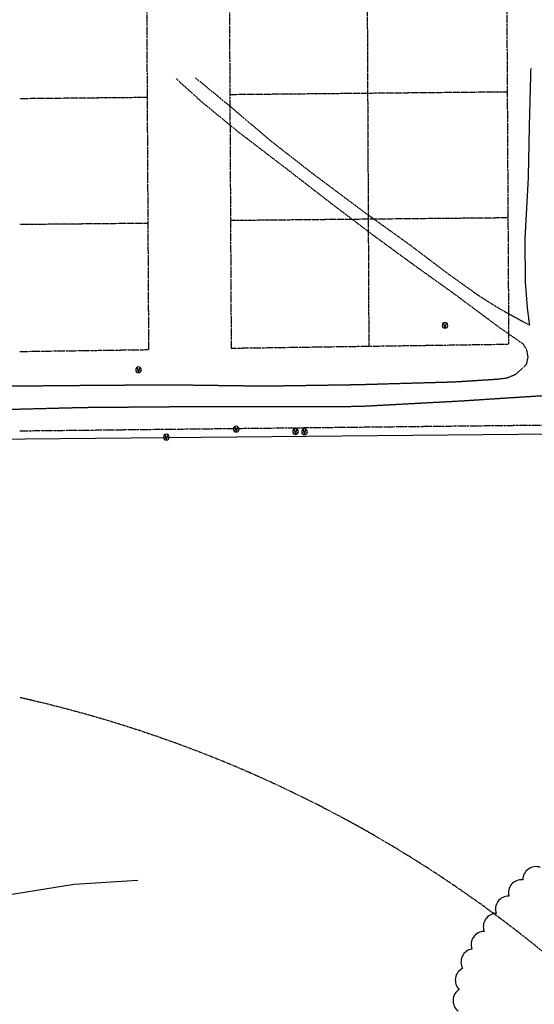
# Model space of a CAD drawing. Extents: x 229681 to 322419, y 320771 to 415904.
# Drawn here: x 231986 to 232365, y 410939 to 411665 of the extents above; entities that cross this region are included whole.
import ezdxf

# ---------------------------------------------------------------- set-up
doc = ezdxf.new("R2010")
doc.units = 0
doc.header["$MEASUREMENT"] = 0
for name, pattern in [('09014-EX$0$2518800exsl$0$PROPERTY2', [1.9375, 1.5, -0.0625, 0.125, -0.0625, 0.125, -0.0625]), ('09014-EX$0$2518800exsl$0$ROW2', [2.125, 1.5, -0.0625, 0.125, -0.0625, 0.125, -0.0625, 0.125, -0.0625]), ('09014-EX$0$2518801DH2$0$CENTER2', [1.125, 0.75, -0.125, 0.125, -0.125]), ('09014-EX$0$2518801EX$0$DASHED2', [0.375, 0.25, -0.125])]:
    doc.linetypes.add(name, pattern=pattern)
doc.layers.add('09014-EX$0$-Working', color=30, linetype='Continuous', plot=False)
for name, color, linetype in [('09014-EX$0$2518800exsl$0$EX-SL-PL-BY OTHERS', 252, '09014-EX$0$2518800exsl$0$PROPERTY2'), ('09014-EX$0$2518800exsl$0$Ex-sl-row', 252, '09014-EX$0$2518800exsl$0$ROW2'), ('09014-EX$0$2518800exsl$0$EX-SL-ROW-BYOTHERS', 252, '09014-EX$0$2518800exsl$0$ROW2'), ('09014-EX$0$2518801DH2$0$Sl-cl', 252, '09014-EX$0$2518801DH2$0$CENTER2'), ('09014-EX$0$2518801EX$0$Ex-sc-fx', 252, '09014-EX$0$2518801EX$0$FENCE_WIRE-E'), ('09014-EX$0$2518801EX$0$Ex-sc-grvl', 252, '09014-EX$0$2518801EX$0$DASHED2'), ('09014-EX$0$2518801EX$0$Ex-ut-wp-vlv', 252, 'Continuous'), ('09014-EX$0$C-EX-CU-GAS-UNDER', 252, '09014-EX$0$UNDERGROUND GAS_LINE'), ('C-ROAD-CURB-LIP', 1, 'Continuous')]:
    doc.layers.add(name, color=color, linetype=linetype)
doc.styles.add('09014-EX$0$romans', font='romans.shx')
doc.linetypes.add('09014-EX$0$2518801EX$0$FENCE_WIRE-E', pattern='A,0.125,-0.0625,0.125,-0.0625,0.125,-0.0625,0.125,-0.0625,0.125,-0.125,[23,JRLTSHP,S=0.8,R=0,X=0,Y=0],-0.125', length=1.125)
doc.linetypes.add('09014-EX$0$UNDERGROUND GAS_LINE', pattern='A,0.5,-0.2,["UG",09014-EX$0$romans,S=0.06,R=0,X=-0.1,Y=-0.05],-0.25', length=0.95)

# ---------------------------------------------------------------- blocks, each defined once
blk = doc.blocks.new('09014-EX')
at = {"layer": '09014-EX$0$-Working', "flags": 128}
blk.add_lwpolyline([(232369.55, 411039.94, 0.520567), (232356.57, 411030.78, 0.520567), (232346.24, 411018.81, 0.520567), (232336.92, 411005.96, 0.520567), (232328.09, 410992.75, 0.520567), (232319.05, 410979.71, 0.520567), (232312.23, 410965.53, 0.520567), (232309.76, 410949.92, 0.520567), (232308.88, 410934.06, 0.520567)], format="xyb", dxfattribs=at)
at = {"layer": '09014-EX$0$2518800exsl$0$EX-SL-PL-BY OTHERS', "flags": 128}
for points in [[(232237.39, 412628.39), (232243.02, 411424.29)], [(232079.77, 411607.64), (231985.56, 411606.72)], [(232345.36, 411611.69), (232140.53, 411609.68)], [(232080.29, 411514.85), (231985.56, 411513.92)], [(232345.88, 411518.89), (232141.01, 411516.88)]]:
    blk.add_lwpolyline(points, dxfattribs=at)
at = {"layer": '09014-EX$0$2518800exsl$0$Ex-sl-row'}
blk.add_line((231985.56, 411361.86), (232442.79, 411366.95), dxfattribs=at)
at = {"layer": '09014-EX$0$2518800exsl$0$EX-SL-ROW-BYOTHERS', "flags": 128}
for points in [[(232080.81, 411421.76), (232074.07, 412625.43), (231985.56, 412624.49)], [(232346.4, 411425.8), (232339.66, 412629.48), (232135.24, 412627.31), (232141.5, 411422.81)], [(232141.5, 411422.81), (232346.4, 411425.8)], [(231985.56, 411420.37), (232080.81, 411421.76)]]:
    blk.add_lwpolyline(points, dxfattribs=at)
at = {"layer": '09014-EX$0$2518801DH2$0$Sl-cl', "color": 1, "linetype": '09014-EX$0$2518801DH2$0$CENTER2', "lineweight": -3}
blk.add_lwpolyline([(231985.56, 411165.14, -0.121839), (232385.37, 410966.1), (233955.82, 409631.5, -0.229672), (234254.82, 408952.67), (234252.1, 408878.52)], format="xyb", dxfattribs=at)
at = {"layer": '09014-EX$0$2518801EX$0$Ex-sc-fx', "flags": 128}
blk.add_lwpolyline([(232431.42, 411359.87), (231183.51, 411348.07)], dxfattribs=at)
at = {"layer": '09014-EX$0$2518801EX$0$Ex-sc-grvl', "flags": 128}
for points in [[(232115.17, 411622.19), (232140.53, 411601.32), (232170.47, 411575.87), (232202.18, 411551.16), (232239.43, 411523.34), (232273.44, 411498.9), (232301.87, 411477.41), (232324.07, 411461.59), (232339.78, 411451.71), (232361.68, 411439.73), (232360.12, 411452.15), (232358.47, 411472.79), (232358.46, 411505.79), (232360.77, 411547.99), (232361.59, 411588.65), (232362.68, 411629.23)], [(231837.73, 411480.73), (231839.18, 411463.89), (231842.61, 411447.34), (231846.22, 411435.88), (231850.97, 411425.56), (231857.45, 411416.24), (231865.47, 411408.2), (231870.08, 411404.67), (231876.28, 411399.19), (231883.62, 411395.37), (231891.67, 411393.41), (231900.76, 411393.56), (231958.09, 411394.74), (232025.2, 411395.37), (232095.22, 411395.89), (232166.33, 411394.95), (232235.14, 411395.98), (232306.57, 411398.03), (232337.79, 411400.01), (232344.96, 411400.9), (232351.62, 411403.73), (232359.47, 411410.98), (232360.49, 411416.28), (232359.51, 411421.59), (232357.09, 411425.69), (232339.06, 411438.21), (232306.36, 411462.57), (232277.81, 411482.99), (232244.37, 411507.47), (232212.64, 411531.55), (232182.57, 411554.88), (232146.09, 411582.75), (232120.47, 411603.83), (232100.57, 411621.77)], [(230717.78, 411516.36), (230730.68, 411515.83), (230738.78, 411513.57), (230752.21, 411508.19), (230764.77, 411501.01), (230776.21, 411492.17), (230814.04, 411461.06), (230836.13, 411442.9), (230859.55, 411426.23), (230888.7, 411409.63), (230911.97, 411399.04), (230937.96, 411390.84), (230960.47, 411386.03), (230983.31, 411383.19), (231019.49, 411379.75), (231075.92, 411375.65), (231115.43, 411371.86), (231147.98, 411367.79), (231170.56, 411367.44), (231185.95, 411366.87), (231207.06, 411367.81), (231228, 411370.75), (231287.86, 411381.06), (231317.85, 411380.23), (231343.2, 411381.71), (231353.81, 411377.82), (231371.9, 411372.9), (231390.4, 411369.93), (231409.12, 411368.96), (231427.84, 411369.98), (231481.48, 411370.96), (231521.37, 411370.41), (231582.44, 411371.7), (231635.44, 411372.37), (231691.08, 411374.42), (231742.15, 411376.12), (231783.07, 411377.65), (231830.76, 411377.32), (231893.07, 411376.99), (231955.2, 411377.16), (232033.02, 411379.16), (232105.08, 411379.75), (232170.83, 411379.72), (232236.03, 411379.94), (232311.84, 411384.01), (232354.25, 411386.77), (232371.47, 411387.85), (232388.7, 411386.94), (232408.69, 411383.32), (232418.22, 411381.32), (232427.15, 411377.42), (232435.1, 411371.78), (232441.73, 411364.64), (232445.96, 411357.9), (232452.23, 411345.17), (232456.66, 411331.68), (232458.24, 411324.21)]]:
    blk.add_lwpolyline(points, dxfattribs=at)
at = {"layer": '09014-EX$0$2518801EX$0$Ex-ut-wp-vlv', "flags": 128}
for points in [[(232299.2, 411437.53, 1), (232299.2, 411441.75, 1), (232299.2, 411437.53)], [(232073.22, 411404.76, 1), (232073.22, 411408.98, 1), (232073.22, 411404.76)], [(232145.25, 411361.02, 1), (232145.25, 411365.24, 1), (232145.25, 411361.02)], [(232189.03, 411359.23, 1), (232189.03, 411363.45, 1), (232189.03, 411359.23)], [(232195.63, 411359.03, 1), (232195.63, 411363.25, 1), (232195.63, 411359.03)], [(232093.67, 411355.15, 1), (232093.67, 411359.37, 1), (232093.67, 411355.15)]]:
    blk.add_lwpolyline(points, format="xyb", dxfattribs=at)
for points in [[(232298.15, 411441.33), (232299.2, 411437.7), (232300.25, 411441.33)], [(232072.17, 411408.56), (232073.22, 411404.93), (232074.27, 411408.56)], [(232144.2, 411364.82), (232145.25, 411361.19), (232146.3, 411364.82)], [(232187.98, 411363.03), (232189.03, 411359.4), (232190.08, 411363.03)], [(232194.58, 411362.83), (232195.63, 411359.2), (232196.68, 411362.83)], [(232092.62, 411358.95), (232093.67, 411355.32), (232094.72, 411358.95)]]:
    blk.add_lwpolyline(points, dxfattribs=at)
at = {"layer": '09014-EX$0$C-EX-CU-GAS-UNDER', "flags": 128}
blk.add_lwpolyline([(231101.69, 410376.41), (231105.65, 410382.31), (231120.94, 410403.17), (231139.42, 410426.09), (231159.58, 410453.97), (231177.66, 410476.95), (231194.96, 410505.63), (231213.98, 410533.7), (231235.24, 410563.65), (231257.02, 410593.84), (231278.65, 410623.6), (231300.38, 410653.26), (231321.49, 410681.74), (231342.29, 410709.48), (231361.94, 410735.67), (231382.05, 410759.68), (231407.61, 410784.24), (231431.5, 410806.15), (231456.95, 410826.38), (231484.28, 410844.65), (231509.45, 410860.5), (231540.89, 410877.65), (231568.64, 410893.11), (231593.1, 410906.18), (231619.79, 410919.09), (231644.68, 410930.52), (231670.42, 410940.3), (231697.4, 410952.82), (231728.87, 410965.76), (231756.66, 410975.15), (231780.99, 410983.37), (231814.33, 410992.05), (231839.8, 410997.38), (231869.87, 411001.39), (231911.42, 411010.91), (231941.51, 411014.96), (231970.68, 411018.69), (231998.17, 411023.27), (232025.71, 411027.52), (232072.63, 411030.48)], dxfattribs=at)

msp = doc.modelspace()

# ---------------------------------------------------------------- block references
at = {"layer": 'C-ROAD-CURB-LIP'}
msp.add_blockref('09014-EX', (0, 0), dxfattribs=at)

doc.saveas('drawing.dxf')
